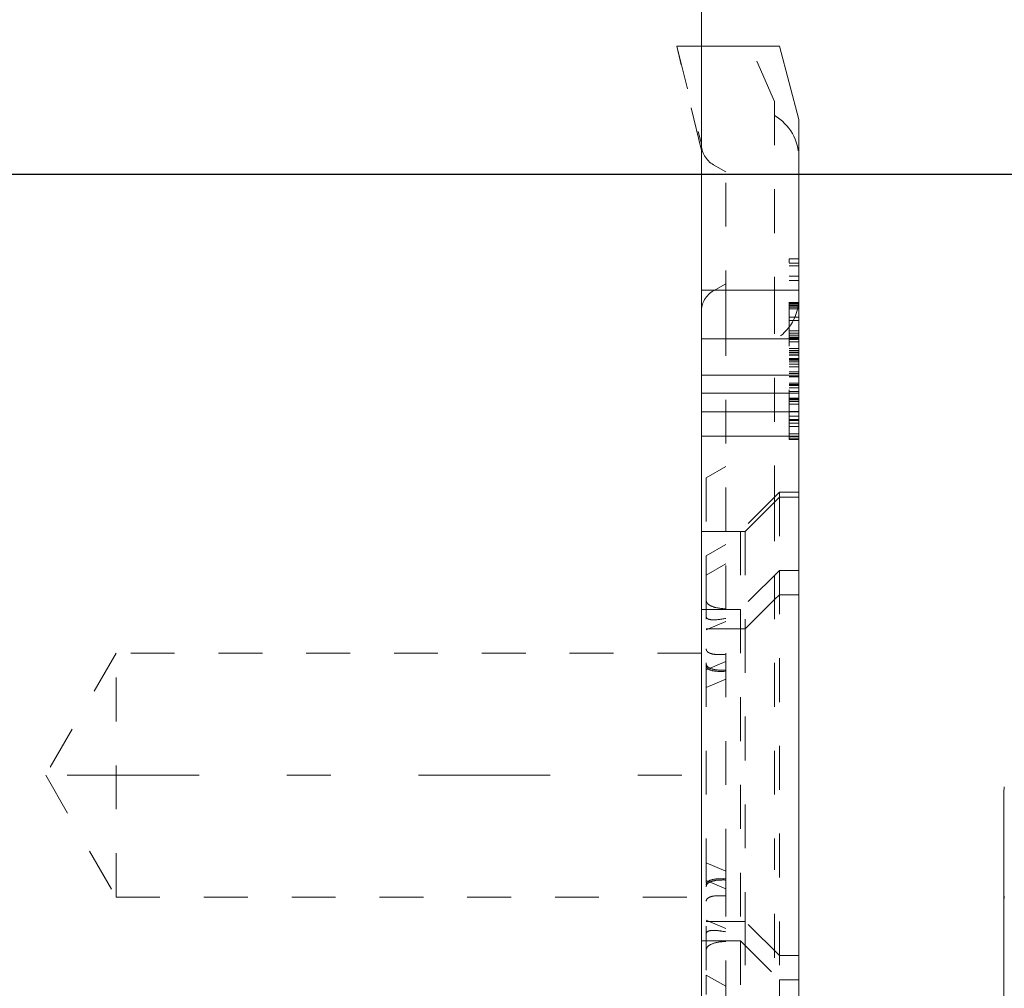
# Model space of a CAD drawing. Units: millimetres. Extents: x 1330 to 1880, y 0 to 892.
# Drawn here: x 1378 to 1398, y 457 to 477 of the extents above; entities that cross this region are included whole.
import ezdxf

# ---------------------------------------------------------------- set-up
doc = ezdxf.new("R2010")
doc.units = ezdxf.units.MM
for name, pattern in [('_..__..__..__.._', [1.8, 0.9, -0.9]), ('______....__....', [7.2, 2.7, -1.8, 0.9, -1.8]), ('______..__..__..', [7.2, 2.7, -0.9, 0.9, -0.9, 0.9, -0.9]), ('________________', [0])]:
    doc.linetypes.add(name, pattern=pattern)
for name, color, linetype in [('Ansichten', 7, 'Continuous'), ('Maße', 7, 'Continuous'), ('Mittellinien', 7, 'Continuous')]:
    doc.layers.add(name, color=color, linetype=linetype)
doc.dimstyles.get("Standard").update_dxf_attribs({"dimtxt": 0.18, "dimasz": 0.18, "dimexe": 0.18, "dimexo": 0.0625, "dimgap": 0.09, "dimtad": 0, "dimtih": 1, "dimtoh": 1, "dimdec": 4, "dimzin": 0, "dimdsep": 46, "dimtxsty": 'Standard', "dimcen": 0.09, "dimadec": 0, "dimazin": 0, "dimtfac": 1, "dimtdec": 4, "dimtofl": 0, "dimtmove": 0, "dimatfit": 3, "dimfxl": 0, "dimtolj": 1, "dimtzin": 0, "dimarcsym": 0})

# ---------------------------------------------------------------- blocks, each defined once
blk = doc.blocks.new('*D6')
at = {"layer": 'Defpoints', "color": 0}
for p in [(1351.226, 473.823), (1436.7, 473.823), (1430.321, 441.804)]:
    blk.add_point(p, dxfattribs=at)
at = {"layer": 'Maße', "color": 0, "lineweight": -2}
for p, q in [((1436.638, 473.823), (1345.046, 473.823)), ((1345.226, 453.804), (1345.226, 461.823)), ((1430.259, 441.804), (1345.046, 441.804))]:
    blk.add_line(p, q, dxfattribs=at)
at = {"layer": 'Maße', "color": 0}
for points in [[(1347.226, 461.823), (1343.226, 461.823), (1345.226, 473.823)], [(1343.226, 453.804), (1347.226, 453.804), (1345.226, 441.804)]]:
    blk.add_solid(points, dxfattribs=at)
at = {"layer": 'Maße', "color": 0, "insert": (1339.136, 457.813), "char_height": 12, "attachment_point": 5, "rotation": 90}
blk.add_mtext('\\A1;32', dxfattribs=at)
blk = doc.blocks.new('@725')
at = {"layer": 'Maße', "color": 7, "linetype": '________________', "lineweight": 9}
for p, q in [((1391.5, 794.504), (1391.5, 90.504)), ((1393.1, 476.452), (1391.5, 476.452)), ((1392.5, 476.452), (1391.5, 476.452)), ((1392.5, 476.452), (1392.5, 476.452)), ((1393.5, 474.952), (1393.1, 476.452)), ((1393.5, 474.952), (1393.5, 471.452)), ((1393.5, 471.452), (1393.5, 470.454)), ((1393.5, 470.454), (1393.5, 469.709)), ((1393.5, 469.336), (1393.5, 469.709)), ((1393.5, 469.336), (1393.5, 468.954)), ((1393.5, 468.454), (1393.5, 468.954)), ((1393.5, 468.454), (1391.5, 468.454)), ((1393.5, 468.454), (1393.5, 426.587)), ((1397.7, 461.108), (1397.7, 443.374))]:
    blk.add_line(p, q, dxfattribs=at)
at = {"layer": 'Maße', "color": 212, "linetype": '_..__..__..__.._', "lineweight": 9}
for p, q in [((1391.5, 474.316), (1391, 476.452)), ((1391.5, 476.452), (1391, 476.452)), ((1391, 476.452), (1391, 476.452)), ((1391, 476.452), (1391.5, 474.453)), ((1391.5, 476.452), (1391, 476.452)), ((1393, 475.32), (1392.5, 476.452)), ((1393, 475.32), (1393, 471.452)), ((1392, 473.876), (1391.75, 474.02)), ((1392, 470.954), (1392, 473.876)), ((1393.3, 472.007), (1393.3, 472.094)), ((1393.3, 472.094), (1393.5, 472.094)), ((1393.3, 472.004), (1393.5, 472.004)), ((1393.3, 468.504), (1393.3, 472.004)), ((1393.3, 471.952), (1393.5, 471.952)), ((1393.3, 471.735), (1393.5, 471.735)), ((1393.3, 471.645), (1393.5, 471.645)), ((1392, 471.583), (1391.75, 471.439)), ((1393, 471.452), (1393, 467.204)), ((1393.3, 471.197), (1393.5, 471.197)), ((1393.3, 471.186), (1393.5, 471.186)), ((1393.3, 471.185), (1393.5, 471.185)), ((1393.3, 471.166), (1393.5, 471.166)), ((1393.3, 471.137), (1393.5, 471.137)), ((1393.3, 471.131), (1393.5, 471.131)), ((1393.3, 471.098), (1393.5, 471.098)), ((1393.3, 471.066), (1393.5, 471.066)), ((1393.3, 471.064), (1393.5, 471.064)), ((1392, 466.504), (1392, 470.954)), ((1393.3, 470.895), (1393.5, 470.895)), ((1393.3, 470.827), (1393.5, 470.827)), ((1393.3, 470.613), (1393.5, 470.613)), ((1393.3, 470.569), (1393.5, 470.569)), ((1393.3, 470.524), (1393.5, 470.524)), ((1393.3, 470.488), (1393.5, 470.488)), ((1393.3, 470.48), (1393.5, 470.48)), ((1393.3, 470.479), (1393.5, 470.479)), ((1393.3, 470.479), (1393.5, 470.479)), ((1393.3, 470.471), (1393.5, 470.471)), ((1393.3, 470.465), (1393.5, 470.465)), ((1393.3, 470.443), (1393.5, 470.443)), ((1393.3, 470.438), (1393.5, 470.438)), ((1393.3, 470.393), (1393.5, 470.393)), ((1393.3, 470.254), (1393.5, 470.254)), ((1393.3, 470.253), (1393.5, 470.253)), ((1393.3, 470.21), (1393.5, 470.21)), ((1393.3, 470.177), (1393.5, 470.177)), ((1393.3, 470.166), (1393.5, 470.166)), ((1393.3, 470.165), (1393.5, 470.165)), ((1393.3, 470.123), (1393.5, 470.123)), ((1393.3, 470.12), (1393.5, 470.12)), ((1393.3, 470.047), (1393.5, 470.047)), ((1393.3, 470.03), (1393.5, 470.03)), ((1393.3, 470.013), (1393.5, 470.013)), ((1393.3, 469.979), (1393.5, 469.979)), ((1393.3, 469.934), (1393.5, 469.934)), ((1393.3, 469.88), (1393.5, 469.88)), ((1393.3, 469.775), (1393.5, 469.775)), ((1393.3, 469.774), (1393.5, 469.774)), ((1393.3, 469.741), (1393.5, 469.741)), ((1393.3, 469.709), (1393.5, 469.709)), ((1393.3, 469.708), (1393.5, 469.708)), ((1393.3, 469.676), (1393.5, 469.676)), ((1393.3, 469.671), (1393.5, 469.671)), ((1393.3, 469.544), (1393.5, 469.544)), ((1393.3, 469.514), (1393.5, 469.514)), ((1393.3, 469.498), (1393.5, 469.498)), ((1393.3, 469.447), (1393.5, 469.447)), ((1393.3, 469.375), (1393.5, 469.375)), ((1393.3, 469.238), (1393.5, 469.238)), ((1393.3, 469.216), (1393.5, 469.216)), ((1393.3, 469.204), (1393.5, 469.204)), ((1393.3, 469.165), (1393.5, 469.165)), ((1393.3, 469.11), (1393.5, 469.11)), ((1393.3, 468.963), (1393.5, 468.963)), ((1393.3, 468.863), (1393.5, 468.863)), ((1393.3, 468.799), (1393.5, 468.799)), ((1393.3, 468.774), (1393.5, 468.774)), ((1393.3, 468.724), (1393.5, 468.724)), ((1393.3, 468.656), (1393.5, 468.656)), ((1393.3, 468.504), (1393.5, 468.504)), ((1393.3, 468.415), (1393.3, 468.504)), ((1393.3, 468.452), (1393.5, 468.452)), ((1393.3, 468.415), (1393.5, 468.415)), ((1393.3, 468.385), (1393.3, 468.412)), ((1393.3, 468.385), (1393.5, 468.385)), ((1392, 467.835), (1391.6, 467.604)), ((1391.6, 467.604), (1391.6, 466.004)), ((1393.1, 467.304), (1392.3, 466.504)), ((1393, 467.204), (1393, 465.604)), ((1393.1, 467.204), (1393, 467.104)), ((1393.1, 467.304), (1393.1, 465.704)), ((1393.5, 467.304), (1393.1, 467.304)), ((1393.5, 467.204), (1393.1, 467.204)), ((1393, 467.104), (1392.4, 466.504)), ((1392.3, 466.504), (1391.5, 466.504)), ((1392, 464.904), (1392, 466.504)), ((1392.3, 466.504), (1392.3, 464.904)), ((1392.4, 466.504), (1392.3, 466.504)), ((1392.4, 466.504), (1392.4, 464.504)), ((1392, 466.235), (1391.6, 466.004)), ((1391.6, 466.004), (1391.6, 465.604)), ((1392, 465.835), (1391.6, 465.604)), ((1391.6, 465.604), (1391.6, 457.404)), ((1393.1, 465.704), (1392.3, 464.904)), ((1393, 465.604), (1393, 460.173)), ((1393.1, 465.704), (1393.1, 457.304)), ((1393.5, 465.704), (1393.1, 465.704)), ((1393, 465.104), (1393.1, 465.204)), ((1393.1, 465.204), (1393.5, 465.204)), ((1392.4, 464.504), (1393, 465.104)), ((1392.3, 464.904), (1391.5, 464.904)), ((1392, 459.504), (1392, 464.904)), ((1392.3, 464.904), (1392.3, 458.104)), ((1391.6, 464.482), (1392, 464.652)), ((1392.4, 464.504), (1391.6, 464.504)), ((1392.4, 464.504), (1392.4, 458.504)), ((1379.5, 464.004), (1378.057, 461.504)), ((1379.5, 459.004), (1379.5, 464.004)), ((1391.5, 464.004), (1379.5, 464.004)), ((1391.6, 463.667), (1392, 463.837)), ((1391.6, 463.302), (1392, 463.471)), ((1378.057, 461.504), (1379.5, 459.004)), ((1393, 454.16), (1393, 460.173)), ((1392, 459.537), (1391.6, 459.707)), ((1392, 459.504), (1392, 453.143)), ((1392, 459.172), (1391.6, 459.342)), ((1379.5, 459.004), (1391.5, 459.004)), ((1392, 458.357), (1391.6, 458.527)), ((1392.4, 458.504), (1391.6, 458.504)), ((1393.1, 457.804), (1392.4, 458.504)), ((1392.4, 458.504), (1392.4, 456.504)), ((1391.5, 458.104), (1392.3, 458.104)), ((1392.3, 458.104), (1392.3, 456.504)), ((1392.3, 458.104), (1393.1, 457.304)), ((1393.1, 457.804), (1393.5, 457.804)), ((1392, 457.174), (1391.6, 457.404)), ((1391.6, 457.404), (1391.6, 457.004)), ((1393.1, 457.304), (1393.1, 455.704)), ((1393.1, 457.304), (1393.5, 457.304))]:
    blk.add_line(p, q, dxfattribs=at)
at = {"layer": 'Maße', "color": 253, "linetype": '________________', "lineweight": 9}
for p, q in [((1393.5, 471.452), (1391.5, 471.452)), ((1393.5, 470.454), (1391.5, 470.454)), ((1393.5, 469.709), (1391.5, 469.709)), ((1393.5, 469.336), (1391.5, 469.336)), ((1393.5, 468.954), (1391.5, 468.954))]:
    blk.add_line(p, q, dxfattribs=at)
at = {"layer": 'Maße', "color": 212, "linetype": '_..__..__..__.._', "lineweight": 9, "extrusion": (0, 0, -1)}
for points in [[(-1392, 464.914), (-1391.979, 464.915), (-1391.959, 464.917), (-1391.939, 464.919), (-1391.918, 464.921), (-1391.898, 464.923), (-1391.878, 464.926), (-1391.858, 464.929), (-1391.838, 464.932), (-1391.818, 464.936), (-1391.798, 464.941), (-1391.779, 464.945), (-1391.769, 464.948), (-1391.759, 464.951), (-1391.75, 464.954), (-1391.74, 464.957), (-1391.731, 464.961), (-1391.721, 464.964), (-1391.712, 464.968), (-1391.703, 464.972), (-1391.698, 464.974), (-1391.694, 464.976), (-1391.689, 464.979), (-1391.685, 464.981), (-1391.681, 464.983), (-1391.676, 464.986), (-1391.672, 464.988), (-1391.668, 464.991), (-1391.663, 464.994), (-1391.659, 464.997), (-1391.655, 464.999), (-1391.651, 465.002), (-1391.647, 465.006), (-1391.643, 465.009), (-1391.64, 465.012), (-1391.636, 465.016), (-1391.634, 465.017), (-1391.632, 465.019), (-1391.631, 465.021), (-1391.629, 465.023), (-1391.627, 465.025), (-1391.626, 465.026), (-1391.624, 465.028), (-1391.623, 465.03), (-1391.621, 465.032), (-1391.62, 465.034), (-1391.618, 465.036), (-1391.617, 465.039), (-1391.615, 465.041), (-1391.614, 465.043), (-1391.613, 465.045), (-1391.612, 465.047), (-1391.611, 465.049), (-1391.61, 465.05), (-1391.609, 465.052), (-1391.609, 465.054), (-1391.608, 465.055), (-1391.607, 465.057), (-1391.606, 465.059), (-1391.606, 465.061), (-1391.605, 465.062), (-1391.605, 465.064), (-1391.604, 465.066), (-1391.604, 465.068), (-1391.603, 465.07), (-1391.603, 465.071), (-1391.602, 465.073), (-1391.602, 465.075), (-1391.601, 465.077), (-1391.601, 465.079), (-1391.601, 465.081), (-1391.601, 465.082), (-1391.6, 465.084), (-1391.6, 465.086), (-1391.6, 465.087), (-1391.6, 465.089), (-1391.6, 465.091), (-1391.6, 465.092), (-1391.6, 465.094)], [(-1392, 464.719), (-1391.979, 464.715), (-1391.958, 464.711), (-1391.938, 464.707), (-1391.917, 464.704), (-1391.896, 464.7), (-1391.876, 464.698), (-1391.856, 464.695), (-1391.835, 464.693), (-1391.815, 464.691), (-1391.795, 464.69), (-1391.776, 464.689), (-1391.767, 464.689), (-1391.759, 464.689), (-1391.75, 464.689), (-1391.742, 464.689), (-1391.733, 464.689), (-1391.725, 464.689), (-1391.717, 464.69), (-1391.709, 464.69), (-1391.701, 464.691), (-1391.696, 464.692), (-1391.692, 464.692), (-1391.688, 464.693), (-1391.684, 464.694), (-1391.68, 464.694), (-1391.676, 464.695), (-1391.672, 464.696), (-1391.668, 464.697), (-1391.664, 464.698), (-1391.66, 464.699), (-1391.656, 464.7), (-1391.652, 464.701), (-1391.649, 464.702), (-1391.645, 464.704), (-1391.641, 464.705), (-1391.638, 464.707), (-1391.635, 464.708), (-1391.633, 464.709), (-1391.631, 464.71), (-1391.63, 464.711), (-1391.628, 464.712), (-1391.626, 464.713), (-1391.625, 464.714), (-1391.623, 464.716), (-1391.622, 464.717), (-1391.62, 464.718), (-1391.619, 464.719), (-1391.617, 464.72), (-1391.616, 464.722), (-1391.615, 464.723), (-1391.613, 464.724), (-1391.612, 464.726), (-1391.611, 464.727), (-1391.61, 464.728), (-1391.609, 464.729), (-1391.609, 464.73), (-1391.608, 464.731), (-1391.607, 464.732), (-1391.606, 464.733), (-1391.606, 464.735), (-1391.605, 464.736), (-1391.605, 464.737), (-1391.604, 464.738), (-1391.604, 464.739), (-1391.603, 464.741), (-1391.603, 464.742), (-1391.602, 464.743), (-1391.602, 464.744), (-1391.602, 464.746), (-1391.601, 464.747), (-1391.601, 464.748), (-1391.601, 464.75), (-1391.601, 464.751), (-1391.6, 464.752), (-1391.6, 464.753), (-1391.6, 464.755), (-1391.6, 464.756), (-1391.6, 464.757), (-1391.6, 464.759)], [(-1392, 463.634), (-1391.979, 463.633), (-1391.959, 463.632), (-1391.939, 463.631), (-1391.918, 463.63), (-1391.898, 463.63), (-1391.878, 463.631), (-1391.858, 463.631), (-1391.838, 463.632), (-1391.818, 463.634), (-1391.798, 463.635), (-1391.779, 463.638), (-1391.769, 463.639), (-1391.759, 463.641), (-1391.75, 463.642), (-1391.74, 463.644), (-1391.731, 463.646), (-1391.721, 463.649), (-1391.712, 463.651), (-1391.703, 463.654), (-1391.698, 463.655), (-1391.694, 463.657), (-1391.689, 463.658), (-1391.685, 463.66), (-1391.68, 463.662), (-1391.676, 463.663), (-1391.672, 463.665), (-1391.668, 463.667), (-1391.663, 463.669), (-1391.659, 463.671), (-1391.655, 463.673), (-1391.651, 463.676), (-1391.647, 463.678), (-1391.643, 463.681), (-1391.64, 463.683), (-1391.636, 463.686), (-1391.634, 463.687), (-1391.632, 463.689), (-1391.631, 463.69), (-1391.629, 463.692), (-1391.627, 463.693), (-1391.626, 463.695), (-1391.624, 463.696), (-1391.623, 463.698), (-1391.621, 463.7), (-1391.62, 463.701), (-1391.618, 463.703), (-1391.617, 463.705), (-1391.615, 463.707), (-1391.614, 463.708), (-1391.613, 463.71), (-1391.612, 463.712), (-1391.611, 463.713), (-1391.61, 463.715), (-1391.609, 463.716), (-1391.608, 463.718), (-1391.608, 463.719), (-1391.607, 463.721), (-1391.606, 463.722), (-1391.606, 463.724), (-1391.605, 463.725), (-1391.605, 463.727), (-1391.604, 463.728), (-1391.603, 463.73), (-1391.603, 463.731), (-1391.603, 463.733), (-1391.602, 463.735), (-1391.602, 463.736), (-1391.601, 463.738), (-1391.601, 463.74), (-1391.601, 463.741), (-1391.601, 463.743), (-1391.6, 463.744), (-1391.6, 463.746), (-1391.6, 463.747), (-1391.6, 463.749), (-1391.6, 463.75), (-1391.6, 463.752), (-1391.6, 463.753)], [(-1391.6, 459.256), (-1391.6, 459.257), (-1391.6, 459.259), (-1391.6, 459.261), (-1391.6, 459.262), (-1391.6, 459.264), (-1391.601, 459.265), (-1391.601, 459.267), (-1391.601, 459.269), (-1391.601, 459.27), (-1391.602, 459.272), (-1391.602, 459.273), (-1391.602, 459.275), (-1391.603, 459.276), (-1391.603, 459.278), (-1391.604, 459.279), (-1391.604, 459.281), (-1391.605, 459.282), (-1391.605, 459.284), (-1391.606, 459.285), (-1391.606, 459.286), (-1391.607, 459.288), (-1391.608, 459.29), (-1391.609, 459.292), (-1391.61, 459.294), (-1391.611, 459.295), (-1391.612, 459.297), (-1391.613, 459.299), (-1391.614, 459.3), (-1391.615, 459.302), (-1391.616, 459.304), (-1391.618, 459.305), (-1391.619, 459.307), (-1391.62, 459.308), (-1391.621, 459.31), (-1391.623, 459.311), (-1391.624, 459.313), (-1391.626, 459.314), (-1391.627, 459.315), (-1391.629, 459.317), (-1391.631, 459.319), (-1391.634, 459.322), (-1391.637, 459.324), (-1391.641, 459.326), (-1391.644, 459.329), (-1391.647, 459.331), (-1391.651, 459.333), (-1391.654, 459.335), (-1391.657, 459.337), (-1391.661, 459.339), (-1391.664, 459.34), (-1391.668, 459.342), (-1391.672, 459.344), (-1391.675, 459.345), (-1391.679, 459.347), (-1391.683, 459.348), (-1391.687, 459.35), (-1391.698, 459.353), (-1391.708, 459.357), (-1391.72, 459.36), (-1391.731, 459.363), (-1391.742, 459.365), (-1391.754, 459.368), (-1391.766, 459.37), (-1391.778, 459.371), (-1391.79, 459.373), (-1391.802, 459.374), (-1391.814, 459.375), (-1391.826, 459.376), (-1391.838, 459.377), (-1391.851, 459.378), (-1391.863, 459.378), (-1391.876, 459.378), (-1391.888, 459.378), (-1391.9, 459.378), (-1391.925, 459.378), (-1391.95, 459.378), (-1391.975, 459.377), (-1392, 459.375)], [(-1391.6, 458.25), (-1391.6, 458.252), (-1391.6, 458.253), (-1391.6, 458.254), (-1391.6, 458.256), (-1391.6, 458.257), (-1391.601, 458.258), (-1391.601, 458.26), (-1391.601, 458.261), (-1391.601, 458.262), (-1391.602, 458.264), (-1391.602, 458.265), (-1391.602, 458.266), (-1391.603, 458.267), (-1391.603, 458.268), (-1391.604, 458.27), (-1391.604, 458.271), (-1391.605, 458.272), (-1391.605, 458.273), (-1391.606, 458.274), (-1391.606, 458.275), (-1391.607, 458.277), (-1391.608, 458.278), (-1391.609, 458.279), (-1391.61, 458.281), (-1391.611, 458.282), (-1391.612, 458.283), (-1391.613, 458.285), (-1391.614, 458.286), (-1391.615, 458.287), (-1391.617, 458.288), (-1391.618, 458.289), (-1391.619, 458.29), (-1391.62, 458.291), (-1391.622, 458.293), (-1391.623, 458.294), (-1391.625, 458.295), (-1391.626, 458.295), (-1391.627, 458.296), (-1391.629, 458.297), (-1391.632, 458.299), (-1391.635, 458.301), (-1391.638, 458.302), (-1391.641, 458.304), (-1391.645, 458.305), (-1391.648, 458.306), (-1391.651, 458.307), (-1391.655, 458.309), (-1391.658, 458.31), (-1391.662, 458.311), (-1391.665, 458.312), (-1391.669, 458.312), (-1391.673, 458.313), (-1391.677, 458.314), (-1391.68, 458.315), (-1391.684, 458.315), (-1391.688, 458.316), (-1391.699, 458.318), (-1391.71, 458.319), (-1391.721, 458.32), (-1391.733, 458.32), (-1391.744, 458.321), (-1391.756, 458.321), (-1391.768, 458.321), (-1391.78, 458.32), (-1391.792, 458.32), (-1391.804, 458.319), (-1391.816, 458.318), (-1391.828, 458.317), (-1391.841, 458.316), (-1391.853, 458.314), (-1391.866, 458.313), (-1391.878, 458.311), (-1391.891, 458.309), (-1391.903, 458.307), (-1391.927, 458.304), (-1391.951, 458.299), (-1391.976, 458.295), (-1392, 458.29)], [(-1391.6, 457.915), (-1391.6, 457.917), (-1391.6, 457.919), (-1391.6, 457.92), (-1391.6, 457.922), (-1391.6, 457.924), (-1391.601, 457.926), (-1391.601, 457.927), (-1391.601, 457.929), (-1391.601, 457.931), (-1391.602, 457.933), (-1391.602, 457.934), (-1391.602, 457.936), (-1391.603, 457.938), (-1391.603, 457.94), (-1391.604, 457.941), (-1391.604, 457.943), (-1391.604, 457.945), (-1391.605, 457.946), (-1391.606, 457.948), (-1391.606, 457.949), (-1391.607, 457.951), (-1391.608, 457.954), (-1391.609, 457.956), (-1391.61, 457.958), (-1391.611, 457.96), (-1391.612, 457.962), (-1391.613, 457.964), (-1391.614, 457.966), (-1391.615, 457.968), (-1391.616, 457.97), (-1391.618, 457.971), (-1391.619, 457.973), (-1391.62, 457.975), (-1391.621, 457.977), (-1391.623, 457.979), (-1391.624, 457.98), (-1391.625, 457.982), (-1391.627, 457.984), (-1391.628, 457.985), (-1391.631, 457.989), (-1391.634, 457.992), (-1391.637, 457.995), (-1391.64, 457.998), (-1391.644, 458), (-1391.647, 458.003), (-1391.65, 458.006), (-1391.654, 458.008), (-1391.657, 458.011), (-1391.661, 458.013), (-1391.664, 458.016), (-1391.668, 458.018), (-1391.671, 458.02), (-1391.675, 458.022), (-1391.679, 458.025), (-1391.683, 458.027), (-1391.686, 458.029), (-1391.697, 458.034), (-1391.708, 458.039), (-1391.719, 458.044), (-1391.73, 458.048), (-1391.742, 458.053), (-1391.753, 458.056), (-1391.765, 458.06), (-1391.777, 458.063), (-1391.789, 458.067), (-1391.801, 458.069), (-1391.813, 458.072), (-1391.825, 458.075), (-1391.837, 458.077), (-1391.849, 458.079), (-1391.862, 458.081), (-1391.874, 458.083), (-1391.886, 458.084), (-1391.899, 458.086), (-1391.924, 458.089), (-1391.949, 458.091), (-1391.975, 458.093), (-1392, 458.095)]]:
    blk.add_lwpolyline(points, dxfattribs=at)
at = {"layer": 'Maße', "color": 212, "linetype": '_..__..__..__.._', "lineweight": 9}
for points in [[(1391.6, 464.092), (1391.6, 464.09), (1391.6, 464.089), (1391.6, 464.087), (1391.6, 464.085), (1391.6, 464.084), (1391.601, 464.082), (1391.601, 464.081), (1391.601, 464.079), (1391.601, 464.077), (1391.602, 464.076), (1391.602, 464.074), (1391.602, 464.073), (1391.603, 464.071), (1391.603, 464.07), (1391.604, 464.068), (1391.604, 464.067), (1391.605, 464.066), (1391.605, 464.064), (1391.606, 464.063), (1391.606, 464.061), (1391.607, 464.06), (1391.608, 464.058), (1391.609, 464.056), (1391.61, 464.054), (1391.611, 464.053), (1391.612, 464.051), (1391.613, 464.049), (1391.614, 464.048), (1391.615, 464.046), (1391.617, 464.044), (1391.618, 464.043), (1391.619, 464.041), (1391.62, 464.04), (1391.622, 464.039), (1391.623, 464.037), (1391.625, 464.036), (1391.626, 464.034), (1391.627, 464.033), (1391.629, 464.032), (1391.632, 464.029), (1391.635, 464.027), (1391.638, 464.025), (1391.641, 464.022), (1391.644, 464.02), (1391.648, 464.018), (1391.651, 464.016), (1391.655, 464.014), (1391.658, 464.013), (1391.662, 464.011), (1391.665, 464.009), (1391.669, 464.008), (1391.673, 464.006), (1391.676, 464.005), (1391.68, 464.003), (1391.684, 464.002), (1391.688, 464), (1391.699, 463.997), (1391.71, 463.994), (1391.721, 463.991), (1391.732, 463.988), (1391.744, 463.986), (1391.755, 463.984), (1391.767, 463.983), (1391.779, 463.981), (1391.791, 463.98), (1391.803, 463.979), (1391.816, 463.978), (1391.828, 463.977), (1391.84, 463.977), (1391.853, 463.977), (1391.865, 463.977), (1391.878, 463.977), (1391.89, 463.977), (1391.903, 463.977), (1391.927, 463.978), (1391.951, 463.979), (1391.975, 463.98), (1392, 463.982)], [(1391.6, 463.793), (1391.6, 463.791), (1391.6, 463.79), (1391.6, 463.788), (1391.6, 463.786), (1391.6, 463.785), (1391.601, 463.783), (1391.601, 463.781), (1391.601, 463.78), (1391.601, 463.778), (1391.602, 463.776), (1391.602, 463.775), (1391.602, 463.773), (1391.603, 463.772), (1391.603, 463.77), (1391.604, 463.768), (1391.604, 463.767), (1391.605, 463.765), (1391.605, 463.764), (1391.606, 463.762), (1391.606, 463.761), (1391.607, 463.759), (1391.608, 463.757), (1391.609, 463.755), (1391.61, 463.753), (1391.611, 463.751), (1391.612, 463.749), (1391.613, 463.748), (1391.614, 463.746), (1391.615, 463.744), (1391.617, 463.742), (1391.618, 463.741), (1391.619, 463.739), (1391.62, 463.738), (1391.622, 463.736), (1391.623, 463.734), (1391.625, 463.733), (1391.626, 463.731), (1391.627, 463.73), (1391.629, 463.728), (1391.632, 463.726), (1391.635, 463.723), (1391.638, 463.72), (1391.641, 463.718), (1391.644, 463.716), (1391.648, 463.713), (1391.651, 463.711), (1391.654, 463.709), (1391.658, 463.707), (1391.662, 463.705), (1391.665, 463.703), (1391.669, 463.701), (1391.673, 463.699), (1391.676, 463.697), (1391.68, 463.696), (1391.684, 463.694), (1391.688, 463.692), (1391.698, 463.688), (1391.709, 463.684), (1391.721, 463.681), (1391.732, 463.677), (1391.744, 463.674), (1391.755, 463.672), (1391.767, 463.669), (1391.779, 463.667), (1391.791, 463.665), (1391.803, 463.663), (1391.815, 463.662), (1391.828, 463.661), (1391.84, 463.66), (1391.852, 463.659), (1391.865, 463.658), (1391.877, 463.657), (1391.89, 463.656), (1391.902, 463.656), (1391.926, 463.656), (1391.951, 463.655), (1391.975, 463.656), (1392, 463.656)], [(1392, 459.352), (1391.979, 459.353), (1391.958, 459.354), (1391.938, 459.354), (1391.917, 459.353), (1391.896, 459.353), (1391.876, 459.352), (1391.856, 459.351), (1391.835, 459.349), (1391.815, 459.347), (1391.795, 459.344), (1391.776, 459.341), (1391.767, 459.339), (1391.759, 459.338), (1391.75, 459.336), (1391.742, 459.334), (1391.733, 459.332), (1391.725, 459.329), (1391.717, 459.327), (1391.709, 459.324), (1391.701, 459.322), (1391.696, 459.32), (1391.692, 459.318), (1391.688, 459.317), (1391.684, 459.315), (1391.68, 459.313), (1391.676, 459.311), (1391.672, 459.31), (1391.668, 459.308), (1391.664, 459.305), (1391.66, 459.303), (1391.656, 459.301), (1391.652, 459.299), (1391.649, 459.296), (1391.645, 459.294), (1391.641, 459.291), (1391.638, 459.289), (1391.635, 459.286), (1391.633, 459.284), (1391.631, 459.283), (1391.63, 459.281), (1391.628, 459.28), (1391.626, 459.278), (1391.625, 459.276), (1391.623, 459.275), (1391.622, 459.273), (1391.62, 459.271), (1391.619, 459.269), (1391.617, 459.267), (1391.616, 459.265), (1391.615, 459.264), (1391.613, 459.262), (1391.612, 459.26), (1391.611, 459.258), (1391.61, 459.256), (1391.609, 459.255), (1391.609, 459.253), (1391.608, 459.252), (1391.607, 459.25), (1391.606, 459.249), (1391.606, 459.247), (1391.605, 459.245), (1391.605, 459.244), (1391.604, 459.242), (1391.604, 459.241), (1391.603, 459.239), (1391.603, 459.237), (1391.602, 459.236), (1391.602, 459.234), (1391.602, 459.232), (1391.601, 459.23), (1391.601, 459.229), (1391.601, 459.227), (1391.601, 459.225), (1391.6, 459.224), (1391.6, 459.222), (1391.6, 459.221), (1391.6, 459.219), (1391.6, 459.217), (1391.6, 459.216)], [(1392, 459.027), (1391.979, 459.028), (1391.958, 459.03), (1391.938, 459.031), (1391.917, 459.032), (1391.896, 459.032), (1391.876, 459.032), (1391.856, 459.032), (1391.835, 459.032), (1391.815, 459.031), (1391.795, 459.029), (1391.776, 459.027), (1391.767, 459.026), (1391.759, 459.025), (1391.75, 459.023), (1391.742, 459.022), (1391.733, 459.02), (1391.725, 459.019), (1391.717, 459.017), (1391.709, 459.015), (1391.701, 459.013), (1391.696, 459.011), (1391.692, 459.01), (1391.688, 459.009), (1391.684, 459.007), (1391.68, 459.006), (1391.676, 459.004), (1391.672, 459.003), (1391.668, 459.001), (1391.664, 458.999), (1391.66, 458.997), (1391.656, 458.995), (1391.652, 458.993), (1391.649, 458.991), (1391.645, 458.989), (1391.641, 458.987), (1391.638, 458.984), (1391.635, 458.982), (1391.633, 458.981), (1391.631, 458.979), (1391.63, 458.978), (1391.628, 458.976), (1391.626, 458.975), (1391.625, 458.973), (1391.623, 458.972), (1391.622, 458.97), (1391.62, 458.969), (1391.619, 458.967), (1391.617, 458.965), (1391.616, 458.964), (1391.615, 458.962), (1391.613, 458.96), (1391.612, 458.958), (1391.611, 458.956), (1391.61, 458.955), (1391.609, 458.954), (1391.609, 458.952), (1391.608, 458.951), (1391.607, 458.949), (1391.606, 458.948), (1391.606, 458.947), (1391.605, 458.945), (1391.605, 458.944), (1391.604, 458.942), (1391.604, 458.941), (1391.603, 458.939), (1391.603, 458.937), (1391.602, 458.936), (1391.602, 458.934), (1391.602, 458.933), (1391.601, 458.931), (1391.601, 458.929), (1391.601, 458.928), (1391.601, 458.926), (1391.6, 458.925), (1391.6, 458.923), (1391.6, 458.922), (1391.6, 458.92), (1391.6, 458.919), (1391.6, 458.917)]]:
    blk.add_lwpolyline(points, dxfattribs=at)
at = {"layer": 'Maße', "color": 212, "linetype": '_..__..__..__.._', "lineweight": 9, "extrusion": (0, 0, -1)}
for centre, start, end in [((-1392.5, 474.164), 120, 180), ((-1392.5, 471.294), 180, 240)]:
    blk.add_arc(centre, 1, start, end, dxfattribs=at)
at = {"layer": 'Maße', "color": 212, "linetype": '_..__..__..__.._', "lineweight": 9}
for centre, start, end in [((1392, 474.453), 180, 240), ((1392, 471.006), 120, 180)]:
    blk.add_arc(centre, 0.5, start, end, dxfattribs=at)
at = {"layer": 'Maße', "color": 7, "linetype": '________________', "lineweight": 9}
blk.add_ellipse((1398.7, 461.108), major_axis=(-1, 0), ratio=0.999995, start_param=6.126106, end_param=6.283185, dxfattribs=at)
at = {"layer": 'Maße', "color": 212, "linetype": '_..__..__..__.._', "lineweight": 9}
blk.add_ellipse((1398.7, 458.866), major_axis=(-1, 0), ratio=0.999995, start_param=6.126106, end_param=6.283185, dxfattribs=at)

msp = doc.modelspace()

# ---------------------------------------------------------------- linework, layer by layer
at = {"layer": 'Mittellinien', "color": 132, "linetype": '______....__....', "lineweight": 9}
msp.add_line((1378.5, 461.504), (1392.5, 461.504), dxfattribs=at)

# ---------------------------------------------------------------- block references
at = {"layer": 'Ansichten', "color": 7, "linetype": '______..__..__..', "lineweight": 9}
msp.add_blockref('@725', (0, 0), dxfattribs=at)

# ---------------------------------------------------------------- dimensions: what is measured, and where the dimension line sits
at = {"layer": 'Maße', "color": 5}
dim = msp.add_linear_dim(base=(1345.226, 473.823), p1=(1430.321, 441.804), p2=(1436.7, 473.823), angle=90, dimstyle='Standard', override={"dimtxt": 12, "dimasz": 12, "dimtad": 1, "dimjust": 0, "dimtih": 0, "dimtoh": 0, "dimdec": 1, "dimlfac": 1, "dimzin": 8, "dimsah": 1, "dimse1": 0, "dimse2": 0, "dimsd1": 0, "dimsd2": 0, "dimadec": 2, "dimazin": 2, "dimtol": 0, "dimtp": 0, "dimtm": 0, "dimtfac": 0.5, "dimtzin": 8}, dxfattribs=at)
dim.commit()
dim.dimension.update_dxf_attribs({"geometry": '*D6', "text_midpoint": (1345.226, 457.813), "dimtype": 160})

doc.saveas('drawing.dxf')
